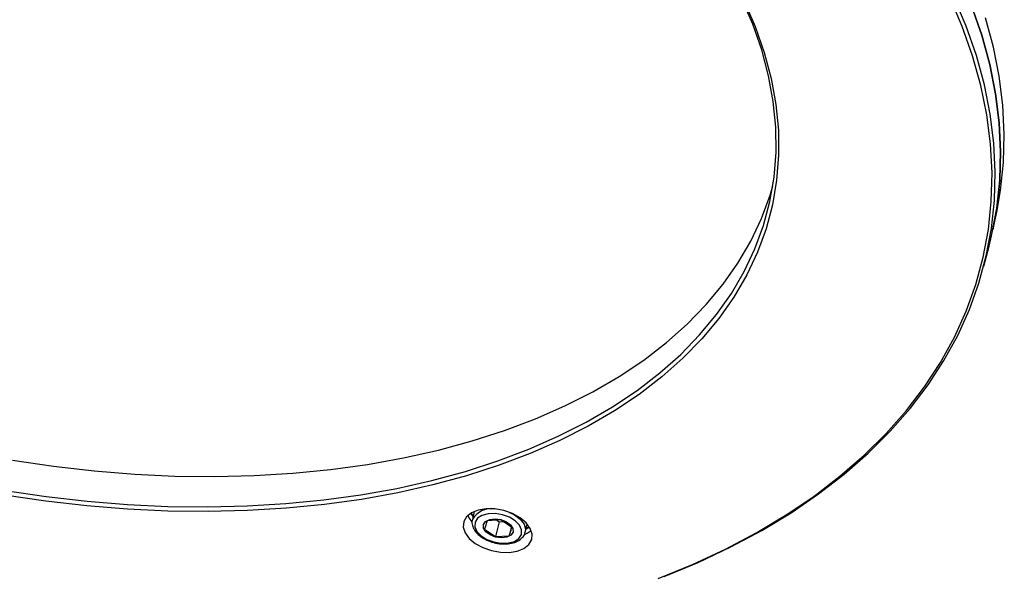
# Model space of a CAD drawing. Units: millimetres. Extents: x 0 to 21, y 0 to 29.7.
# Drawn here: x 5.8 to 6.1, y 26.6 to 26.8 of the extents above; entities that cross this region are included whole.
import ezdxf

# ---------------------------------------------------------------- set-up
doc = ezdxf.new("R2010")
doc.units = ezdxf.units.MM

msp = doc.modelspace()

# ---------------------------------------------------------------- linework, layer by layer
at = {"color": 7, "linetype": 'Continuous', "lineweight": 25}
for p, q in [((6.0390278595, 26.7210510665), (6.0399003225, 26.7239998275)), ((6.1087344634, 26.7105434829), (6.1098402488, 26.7157753402)), ((6.1058141934, 26.6988438064), (6.1074730056, 26.7051781112)), ((5.9466365251, 26.6222599441), (5.9460278052, 26.619709819)), ((5.946253826, 26.6206558639), (5.9455477382, 26.621712535)), ((5.9549420747, 26.6196011001), (5.9506646218, 26.6193149978)), ((5.9544018294, 26.6190250808), (5.9532870772, 26.6143577987)), ((5.9536774541, 26.6195171768), (5.9544018294, 26.6190250808)), ((5.9544018294, 26.6190250808), (5.9556664536, 26.6191090042)), ((5.9583920288, 26.6172626907), (5.9549420747, 26.6196011001)), ((5.9498371231, 26.6166943008), (5.9532870772, 26.6143577987)), ((5.9582185942, 26.6173809463), (5.95756453, 26.6146419937)), ((5.9625629867, 26.6157616073), (5.9631717103, 26.6183117324)), ((5.9532870772, 26.6143577987), (5.95756453, 26.6146419937))]:
    msp.add_line(p, q, dxfattribs=at)
at = {"color": 7, "linetype": 'Continuous', "lineweight": 25, "flags": 128}
for points in [[(6.0308878469, 26.7818935806), (6.0343968692, 26.7737644607), (6.0372325676, 26.7656296188), (6.0393866348, 26.7575138503), (6.04085276, 26.7494438583), (6.041626622, 26.7414406234), (6.0417059707, 26.7335289413), (6.0410905677, 26.7257297927), (6.039782201, 26.7180679733), (6.0377847302, 26.7105663711), (6.0351040113, 26.703245967), (6.0317478972, 26.6961296493), (6.0277262377, 26.6892364913), (6.023050827, 26.6825855667), (6.0177353891, 26.6761997634), (6.0117954957, 26.6700962478), (6.0052485886, 26.6642940933), (5.9981138604, 26.6588066512), (5.99041224, 26.6536549026), (5.9821663174, 26.6488502914), (5.9734002846, 26.6444080764), (5.9641398425, 26.6403416091), (5.954412167, 26.6366623336), (5.9442457828, 26.633381694), (5.9336705125, 26.6305092269), (5.922717373, 26.6280525619), (5.9114184943, 26.6260193282), (5.8998070164, 26.624415248), (5.8879169981, 26.6232460433), (5.8757833141, 26.6225136215), (5.8634415577, 26.6222217971), (5.8509279239, 26.6223705703), (5.8382791254, 26.6229580337), (5.8255322548, 26.6239860946), (5.8127247068, 26.625449031), (5.7998940396, 26.6273430282)], [(5.80010504, 26.6287506515), (5.8128815564, 26.626866191), (5.8256350505, 26.6254089767), (5.8383281278, 26.6243866378), (5.8509235429, 26.6237991744), (5.8633843633, 26.6236523086), (5.8756740364, 26.6239422256), (5.8877565107, 26.6246708328), (5.8995963494, 26.6258362228), (5.9111588224, 26.6274326736), (5.922410016, 26.6294563705), (5.9333169284, 26.6319034988), (5.9438475678, 26.6347645217), (5.953971048, 26.6380318099), (5.9636576707, 26.6416939193), (5.9728790271, 26.6457432205), (5.9816080677, 26.6501682693), (5.9898191887, 26.6549518997), (5.9974883022, 26.6600826675), (6.0045929226, 26.665545314), (6.011112203, 26.6713245803), (6.0170270177, 26.6774033004), (6.0223200294, 26.6837624008), (6.0269757109, 26.6903828079), (6.0309803906, 26.6972473556), (6.034322341, 26.7043350631), (6.03699175, 26.7116249496), (6.0389807868, 26.7190941268), (6.0402836251, 26.7267235214), (6.0408964353, 26.7344883376), (6.0408174294, 26.7423675948), (6.0400468307, 26.7503364974), (6.0385869044, 26.7583740646), (6.0364419269, 26.7664535934), (6.0336181867, 26.774554103), (6.0301239761, 26.782650798)], [(6.0059542107, 26.6018951827), (6.0166062834, 26.6063297683), (6.0267790156, 26.6111401016), (6.0364493626, 26.6163204604), (6.0455953973, 26.6218536788), (6.054196437, 26.62773022), (6.0622329759, 26.6339367324), (6.069686805, 26.6404579574), (6.0765410411, 26.6472786361), (6.0827801573, 26.6543854171), (6.0883900421, 26.6617630416), (6.0933579552, 26.6693905288), (6.0976726609, 26.6772526199), (6.1013243693, 26.685334056), (6.1043048399, 26.6936119491), (6.1066072779, 26.7020710403), (6.1082265126, 26.7106903488), (6.1091588336, 26.7194527084), (6.1094021546, 26.728335231), (6.1089559245, 26.7373207504), (6.1078211414, 26.7463844711), (6.1060003835, 26.7555111343), (6.1034977781, 26.7646778518), (6.1003189879, 26.7738617355), (6.096471225, 26.7830456191)], [(6.1033159393, 26.6931618148), (6.1056269306, 26.7016609603), (6.1072461056, 26.7103260452), (6.1081697541, 26.7191322738), (6.1083957451, 26.7280605728), (6.1079235571, 26.7370918685), (6.1067542779, 26.7462032729), (6.1048906046, 26.7553757125), (6.1023368138, 26.7645882064), (6.0990987765, 26.7738178665), (6.0951839435, 26.7830456191)], [(6.1019749689, 26.7802322799), (6.1051552194, 26.7710426742), (6.1076589721, 26.761872142), (6.1094805646, 26.7527435714), (6.1106158691, 26.7436741287), (6.1110623079, 26.7346847946), (6.1108188676, 26.7257984573), (6.1098861146, 26.717032283), (6.1086756336, 26.71026501)], [(6.1074730056, 26.7051781112), (6.1082664626, 26.7084072524), (6.1098864275, 26.717032283), (6.1108191806, 26.7257965499), (6.1110626208, 26.7346847946), (6.110616182, 26.7436722213), (6.1094808775, 26.7527416641), (6.107659285, 26.761872142), (6.1051555323, 26.7710426742), (6.1019752818, 26.7802322799)], [(6.1098402488, 26.7157753402), (6.1110501784, 26.7225387985), (6.1119824844, 26.7312992507), (6.1122258055, 26.7401817733), (6.1117795753, 26.7491653854), (6.1106448221, 26.7582310134), (6.1088240939, 26.7673576766), (6.1063215184, 26.7765224868)], [(5.8023474562, 26.638251155), (5.8151128414, 26.6363666946), (5.8278552341, 26.6349113876), (5.8405372548, 26.6338890487), (5.8531217026, 26.6333034927), (5.8655716712, 26.6331547195), (5.8778506378, 26.6334465438), (5.8899225882, 26.634175151), (5.9017521144, 26.6353386337), (5.9133045178, 26.6369331771), (5.9245459121, 26.638956874), (5.935443326, 26.6414001876), (5.9459647919, 26.6442593032), (5.9560794542, 26.6475227767), (5.9657576429, 26.6511829788), (5.9749709639, 26.6552284652), (5.9836924049, 26.659647792), (5.9918963733, 26.6644276077), (5.9995588111, 26.6695545608), (6.0066572401, 26.6750133926), (6.0131708431, 26.6807869369), (6.0190805095, 26.6868599349), (6.0243689093, 26.6932133132), (6.0290205302, 26.6998279983), (6.0330217304, 26.706686824), (6.0363607603, 26.7137688094), (6.0390278595, 26.7210510665)], [(6.0040750998, 26.6012485916), (6.0148270326, 26.6056641036), (6.0250959965, 26.6104629928), (6.0348583805, 26.6156357223), (6.044091736, 26.6211670333), (6.0527747917, 26.6270492965), (6.0608876246, 26.6332634384), (6.0684115338, 26.6397980148), (6.0753292489, 26.6466396743), (6.0816248256, 26.6537693435), (6.0872838097, 26.6611717636), (6.0922931629, 26.6688297683), (6.0966413813, 26.6767261917), (6.1003184664, 26.6848419601), (6.1033159393, 26.6931618148)], [(5.9559112499, 26.622494548), (5.9530940997, 26.6230114395), (5.9503346282, 26.6230686599), (5.9478208917, 26.6226604873), (5.945724194, 26.6218155319), (5.9441874298, 26.620591014), (5.943315317, 26.6190727645), (5.9431672926, 26.6173599655), (5.9437534484, 26.6155708724), (5.9450338307, 26.6138294631), (5.9469211894, 26.6122539932), (5.9492869015, 26.6109493667), (5.9519697512, 26.6100052291), (5.9547869014, 26.6094883376), (5.957546373, 26.6094311172), (5.9600601095, 26.6098392898), (5.9621568034, 26.6106842452), (5.9636935713, 26.6119068557), (5.9645656842, 26.6134270126), (5.9647137086, 26.6151398116), (5.9641275528, 26.6169269973), (5.9628471705, 26.6186684066), (5.9609598118, 26.6202457839), (5.9585940997, 26.6215504104), (5.9559112499, 26.622494548)], [(5.9576271596, 26.6219471389), (5.9592297832, 26.6211365157), (5.960996193, 26.6197899276), (5.9621672082, 26.618260234), (5.9626387815, 26.6166828567), (5.9625623758, 26.6157597)], [(5.9446322816, 26.621039241), (5.9449711601, 26.6202724868), (5.9458702366, 26.6189564163)], [(5.9462942379, 26.6208256179), (5.9456782202, 26.6217811996), (5.9456751208, 26.6217869216)], [(5.9527649144, 26.612696498), (5.955069338, 26.6123093063), (5.9572797167, 26.6123779708), (5.9591796855, 26.6128948623), (5.9605832594, 26.6138084823), (5.9613530534, 26.6150291854), (5.9614137086, 26.6164387161), (5.9607592906, 26.6178997451), (5.9594538557, 26.6192673141), (5.9576251927, 26.6204079086), (5.9554523016, 26.6212109023), (5.9531478817, 26.6215980941), (5.9509375031, 26.6215294296), (5.9490375343, 26.6210125381), (5.9476339566, 26.6200989181), (5.9468641664, 26.618878215), (5.9468035112, 26.6174686843), (5.9474579292, 26.6160076553), (5.9487633603, 26.6146400863), (5.9505920234, 26.6134994918), (5.9527649144, 26.612696498)], [(5.9587450522, 26.615721553), (5.9580630298, 26.6147736007), (5.9567789855, 26.6141556198), (5.9550883966, 26.6139648849), (5.9532486471, 26.6142300063), (5.9515398155, 26.6149071151), (5.9502220611, 26.6158970291), (5.9494959983, 26.6170490676), (5.9494721639, 26.6181858474), (5.9501541863, 26.6191337997), (5.9514382343, 26.6197517806), (5.9531288194, 26.6199425155), (5.9549685727, 26.6196793014), (5.9566774006, 26.6190002853), (5.957995155, 26.6180103713), (5.9587212178, 26.6168583328), (5.9587450522, 26.615721553)], [(5.9624506916, 26.6150558883), (5.9631992998, 26.6154297286), (5.9644084136, 26.6163166458)], [(5.9638956721, 26.6173313552), (5.9634008716, 26.6170204574), (5.9627890075, 26.6167076522)], [(5.9638161893, 26.6174553329), (5.9632701586, 26.6171081954), (5.9628294232, 26.6168774063)]]:
    msp.add_lwpolyline(points, dxfattribs=at)
at = {"color": 7, "linetype": 'Continuous', "lineweight": 25}
msp.add_arc((5.9518869853, 26.6163566195), 0.0067749422664722, 78.6080407444, 149.4952197617, dxfattribs=at)
for points, knots in [([(5.946119845914923, 26.61980137170478), (5.946064662364088, 26.61967486427366), (5.94580555655786, 26.61908086824698), (5.945981773287707, 26.61786966067264), (5.946614601945875, 26.61637223117899), (5.947827211383286, 26.61496821827123), (5.949515192543102, 26.61374500762251), (5.951228510867645, 26.61294361443039), (5.952332126520623, 26.61261841164634), (5.95269499446758, 26.61251148523017)], [0, 0, 0, 0, 0.0450035548419316, 0.2113072135419259, 0.3769434468773464, 0.5502480545049413, 0.7301689202695658, 0.9112797560795853, 1, 1, 1, 1]), ([(5.95066462184795, 26.61931499780341), (5.950631889758417, 26.61921487349664), (5.950380973114608, 26.61844734366955), (5.95009007422657, 26.6175096619079), (5.949837123113953, 26.61669430078193)], [0, 0, 0, 0, 0.1304500531993413, 1, 1, 1, 1]), ([(5.95269499446758, 26.61251148523017), (5.953091562039066, 26.61241778623485), (5.954240177858834, 26.61214639705415), (5.956186595737837, 26.61199803757721), (5.958356746752704, 26.61222612074878), (5.960267040581778, 26.61288733655524), (5.961636108318746, 26.61393922776557), (5.962405449758508, 26.61496990310643), (5.962476225537834, 26.61561407376325), (5.962493692594848, 26.61577305139228)], [0, 0, 0, 0, 0.0916369600758588, 0.2654167147967676, 0.4406263721783754, 0.6178066703888162, 0.7965496515516622, 0.9497896191355065, 1, 1, 1, 1]), ([(5.957564530032956, 26.61464199365303), (5.957817481145573, 26.61545735477899), (5.95810838003361, 26.61639503654064), (5.958359296677419, 26.61716256636773), (5.958392028766952, 26.61726269067451)], [0, 0, 0, 0, 0.8695499468006588, 1, 1, 1, 1])]:
    msp.add_open_spline(points, degree=3, knots=knots, dxfattribs=at)

doc.saveas('drawing.dxf')
